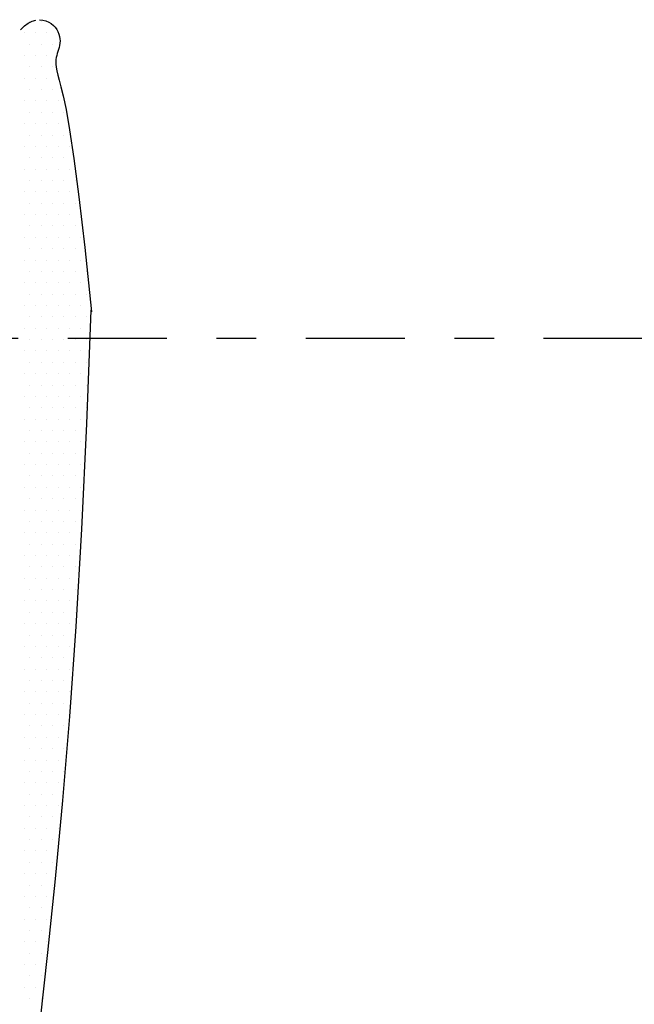
# Model space of a CAD drawing. Extents: x 88.1 to 145, y 70 to 114.2.
# Drawn here: x 123.3 to 124.8, y 90.6 to 93.1 of the extents above; entities that cross this region are included whole.
import ezdxf

# ---------------------------------------------------------------- set-up
doc = ezdxf.new("R2010")
doc.units = 0
doc.header["$MEASUREMENT"] = 0
doc.linetypes.add('DASHDOT2', pattern=[0.5, 0.25, -0.125, 0, -0.125])
doc.layers.get('0').update_dxf_attribs({"linetype": 'CONTINUOUS'})
doc.layers.add('DIM', color=1, linetype='CONTINUOUS')

# ---------------------------------------------------------------- blocks, each defined once
blk = doc.blocks.new('*X96')
at = {"color": 0}
for p, q in [((29.03125, 18.4375), (29.03125, 18.4375)), ((29.09375, 18.4375), (29.09375, 18.4375)), ((29, 18.375), (29, 18.375)), ((29.0625, 18.375), (29.0625, 18.375)), ((29.125, 18.375), (29.125, 18.375)), ((29.1875, 18.375), (29.1875, 18.375)), ((29.03125, 18.3125), (29.03125, 18.3125)), ((29.09375, 18.3125), (29.09375, 18.3125)), ((29.15625, 18.3125), (29.15625, 18.3125)), ((29, 18.25), (29, 18.25)), ((29.0625, 18.25), (29.0625, 18.25)), ((29.125, 18.25), (29.125, 18.25)), ((29.03125, 18.1875), (29.03125, 18.1875)), ((29.09375, 18.1875), (29.09375, 18.1875)), ((29.15625, 18.1875), (29.15625, 18.1875)), ((29, 18.125), (29, 18.125)), ((29.0625, 18.125), (29.0625, 18.125)), ((29.125, 18.125), (29.125, 18.125)), ((29.1875, 18.125), (29.1875, 18.125)), ((29.03125, 18.0625), (29.03125, 18.0625)), ((29.09375, 18.0625), (29.09375, 18.0625)), ((29.15625, 18.0625), (29.15625, 18.0625)), ((29, 18), (29, 18)), ((29.0625, 18), (29.0625, 18)), ((29.125, 18), (29.125, 18)), ((29.1875, 18), (29.1875, 18)), ((29.03125, 17.9375), (29.03125, 17.9375)), ((29.09375, 17.9375), (29.09375, 17.9375)), ((29.15625, 17.9375), (29.15625, 17.9375)), ((29.21875, 17.9375), (29.21875, 17.9375)), ((29, 17.875), (29, 17.875)), ((29.0625, 17.875), (29.0625, 17.875)), ((29.125, 17.875), (29.125, 17.875)), ((29.1875, 17.875), (29.1875, 17.875)), ((29.03125, 17.8125), (29.03125, 17.8125)), ((29.09375, 17.8125), (29.09375, 17.8125)), ((29.15625, 17.8125), (29.15625, 17.8125)), ((29.21875, 17.8125), (29.21875, 17.8125)), ((29, 17.75), (29, 17.75)), ((29.0625, 17.75), (29.0625, 17.75)), ((29.125, 17.75), (29.125, 17.75)), ((29.1875, 17.75), (29.1875, 17.75)), ((29.25, 17.75), (29.25, 17.75)), ((29.03125, 17.6875), (29.03125, 17.6875)), ((29.09375, 17.6875), (29.09375, 17.6875)), ((29.15625, 17.6875), (29.15625, 17.6875)), ((29.21875, 17.6875), (29.21875, 17.6875)), ((29, 17.625), (29, 17.625)), ((29.0625, 17.625), (29.0625, 17.625)), ((29.125, 17.625), (29.125, 17.625)), ((29.1875, 17.625), (29.1875, 17.625)), ((29.25, 17.625), (29.25, 17.625)), ((29.03125, 17.5625), (29.03125, 17.5625)), ((29.09375, 17.5625), (29.09375, 17.5625)), ((29.15625, 17.5625), (29.15625, 17.5625)), ((29.21875, 17.5625), (29.21875, 17.5625)), ((29.28125, 17.5625), (29.28125, 17.5625)), ((29, 17.5), (29, 17.5)), ((29.0625, 17.5), (29.0625, 17.5)), ((29.125, 17.5), (29.125, 17.5)), ((29.1875, 17.5), (29.1875, 17.5)), ((29.25, 17.5), (29.25, 17.5)), ((29.03125, 17.4375), (29.03125, 17.4375)), ((29.09375, 17.4375), (29.09375, 17.4375)), ((29.15625, 17.4375), (29.15625, 17.4375)), ((29.21875, 17.4375), (29.21875, 17.4375)), ((29.28125, 17.4375), (29.28125, 17.4375)), ((29, 17.375), (29, 17.375)), ((29.0625, 17.375), (29.0625, 17.375)), ((29.125, 17.375), (29.125, 17.375)), ((29.1875, 17.375), (29.1875, 17.375)), ((29.25, 17.375), (29.25, 17.375)), ((29.03125, 17.3125), (29.03125, 17.3125)), ((29.09375, 17.3125), (29.09375, 17.3125)), ((29.15625, 17.3125), (29.15625, 17.3125)), ((29.21875, 17.3125), (29.21875, 17.3125)), ((29.28125, 17.3125), (29.28125, 17.3125)), ((29, 17.25), (29, 17.25)), ((29.0625, 17.25), (29.0625, 17.25)), ((29.125, 17.25), (29.125, 17.25)), ((29.1875, 17.25), (29.1875, 17.25)), ((29.25, 17.25), (29.25, 17.25)), ((29.3125, 17.25), (29.3125, 17.25)), ((29.03125, 17.1875), (29.03125, 17.1875)), ((29.09375, 17.1875), (29.09375, 17.1875)), ((29.15625, 17.1875), (29.15625, 17.1875)), ((29.21875, 17.1875), (29.21875, 17.1875)), ((29.28125, 17.1875), (29.28125, 17.1875)), ((29, 17.125), (29, 17.125)), ((29.0625, 17.125), (29.0625, 17.125)), ((29.125, 17.125), (29.125, 17.125)), ((29.1875, 17.125), (29.1875, 17.125)), ((29.25, 17.125), (29.25, 17.125)), ((29.3125, 17.125), (29.3125, 17.125)), ((29.03125, 17.0625), (29.03125, 17.0625)), ((29.09375, 17.0625), (29.09375, 17.0625)), ((29.15625, 17.0625), (29.15625, 17.0625)), ((29.21875, 17.0625), (29.21875, 17.0625)), ((29.28125, 17.0625), (29.28125, 17.0625)), ((29.34375, 17.0625), (29.34375, 17.0625)), ((29, 17), (29, 17)), ((29.0625, 17), (29.0625, 17)), ((29.125, 17), (29.125, 17)), ((29.1875, 17), (29.1875, 17)), ((29.25, 17), (29.25, 17)), ((29.3125, 17), (29.3125, 17)), ((29.03125, 16.9375), (29.03125, 16.9375)), ((29.09375, 16.9375), (29.09375, 16.9375)), ((29.15625, 16.9375), (29.15625, 16.9375)), ((29.21875, 16.9375), (29.21875, 16.9375)), ((29.28125, 16.9375), (29.28125, 16.9375)), ((29.34375, 16.9375), (29.34375, 16.9375)), ((29, 16.875), (29, 16.875)), ((29.0625, 16.875), (29.0625, 16.875)), ((29.125, 16.875), (29.125, 16.875)), ((29.1875, 16.875), (29.1875, 16.875)), ((29.25, 16.875), (29.25, 16.875)), ((29.3125, 16.875), (29.3125, 16.875)), ((29.03125, 16.8125), (29.03125, 16.8125)), ((29.09375, 16.8125), (29.09375, 16.8125)), ((29.15625, 16.8125), (29.15625, 16.8125)), ((29.21875, 16.8125), (29.21875, 16.8125)), ((29.28125, 16.8125), (29.28125, 16.8125)), ((29.34375, 16.8125), (29.34375, 16.8125)), ((29, 16.75), (29, 16.75)), ((29.0625, 16.75), (29.0625, 16.75)), ((29.125, 16.75), (29.125, 16.75)), ((29.1875, 16.75), (29.1875, 16.75)), ((29.25, 16.75), (29.25, 16.75)), ((29.3125, 16.75), (29.3125, 16.75)), ((29.03125, 16.6875), (29.03125, 16.6875)), ((29.09375, 16.6875), (29.09375, 16.6875)), ((29.15625, 16.6875), (29.15625, 16.6875)), ((29.21875, 16.6875), (29.21875, 16.6875)), ((29.28125, 16.6875), (29.28125, 16.6875)), ((29.34375, 16.6875), (29.34375, 16.6875)), ((29, 16.625), (29, 16.625)), ((29.0625, 16.625), (29.0625, 16.625)), ((29.125, 16.625), (29.125, 16.625)), ((29.1875, 16.625), (29.1875, 16.625)), ((29.25, 16.625), (29.25, 16.625)), ((29.3125, 16.625), (29.3125, 16.625)), ((29.03125, 16.5625), (29.03125, 16.5625)), ((29.09375, 16.5625), (29.09375, 16.5625)), ((29.15625, 16.5625), (29.15625, 16.5625)), ((29.21875, 16.5625), (29.21875, 16.5625)), ((29.28125, 16.5625), (29.28125, 16.5625)), ((29.34375, 16.5625), (29.34375, 16.5625)), ((29, 16.5), (29, 16.5)), ((29.0625, 16.5), (29.0625, 16.5)), ((29.125, 16.5), (29.125, 16.5)), ((29.1875, 16.5), (29.1875, 16.5)), ((29.25, 16.5), (29.25, 16.5)), ((29.3125, 16.5), (29.3125, 16.5)), ((29.03125, 16.4375), (29.03125, 16.4375)), ((29.09375, 16.4375), (29.09375, 16.4375)), ((29.15625, 16.4375), (29.15625, 16.4375)), ((29.21875, 16.4375), (29.21875, 16.4375)), ((29.28125, 16.4375), (29.28125, 16.4375)), ((29.34375, 16.4375), (29.34375, 16.4375)), ((29, 16.375), (29, 16.375)), ((29.0625, 16.375), (29.0625, 16.375)), ((29.125, 16.375), (29.125, 16.375)), ((29.1875, 16.375), (29.1875, 16.375)), ((29.25, 16.375), (29.25, 16.375)), ((29.3125, 16.375), (29.3125, 16.375)), ((29.03125, 16.3125), (29.03125, 16.3125)), ((29.09375, 16.3125), (29.09375, 16.3125)), ((29.15625, 16.3125), (29.15625, 16.3125)), ((29.21875, 16.3125), (29.21875, 16.3125)), ((29.28125, 16.3125), (29.28125, 16.3125)), ((29.34375, 16.3125), (29.34375, 16.3125)), ((29, 16.25), (29, 16.25)), ((29.0625, 16.25), (29.0625, 16.25)), ((29.125, 16.25), (29.125, 16.25)), ((29.1875, 16.25), (29.1875, 16.25)), ((29.25, 16.25), (29.25, 16.25)), ((29.3125, 16.25), (29.3125, 16.25)), ((29.03125, 16.1875), (29.03125, 16.1875)), ((29.09375, 16.1875), (29.09375, 16.1875)), ((29.15625, 16.1875), (29.15625, 16.1875)), ((29.21875, 16.1875), (29.21875, 16.1875)), ((29.28125, 16.1875), (29.28125, 16.1875)), ((29, 16.125), (29, 16.125)), ((29.0625, 16.125), (29.0625, 16.125)), ((29.125, 16.125), (29.125, 16.125)), ((29.1875, 16.125), (29.1875, 16.125)), ((29.25, 16.125), (29.25, 16.125)), ((29.3125, 16.125), (29.3125, 16.125)), ((29.03125, 16.0625), (29.03125, 16.0625)), ((29.09375, 16.0625), (29.09375, 16.0625)), ((29.15625, 16.0625), (29.15625, 16.0625)), ((29.21875, 16.0625), (29.21875, 16.0625)), ((29.28125, 16.0625), (29.28125, 16.0625)), ((29, 16), (29, 16)), ((29.0625, 16), (29.0625, 16)), ((29.125, 16), (29.125, 16)), ((29.1875, 16), (29.1875, 16)), ((29.25, 16), (29.25, 16)), ((29.3125, 16), (29.3125, 16)), ((29.03125, 15.9375), (29.03125, 15.9375)), ((29.09375, 15.9375), (29.09375, 15.9375)), ((29.15625, 15.9375), (29.15625, 15.9375)), ((29.21875, 15.9375), (29.21875, 15.9375)), ((29.28125, 15.9375), (29.28125, 15.9375)), ((29, 15.875), (29, 15.875)), ((29.0625, 15.875), (29.0625, 15.875)), ((29.125, 15.875), (29.125, 15.875)), ((29.1875, 15.875), (29.1875, 15.875)), ((29.25, 15.875), (29.25, 15.875)), ((29.3125, 15.875), (29.3125, 15.875)), ((29.03125, 15.8125), (29.03125, 15.8125)), ((29.09375, 15.8125), (29.09375, 15.8125)), ((29.15625, 15.8125), (29.15625, 15.8125)), ((29.21875, 15.8125), (29.21875, 15.8125)), ((29.28125, 15.8125), (29.28125, 15.8125)), ((29, 15.75), (29, 15.75)), ((29.0625, 15.75), (29.0625, 15.75)), ((29.125, 15.75), (29.125, 15.75)), ((29.1875, 15.75), (29.1875, 15.75)), ((29.25, 15.75), (29.25, 15.75)), ((29.3125, 15.75), (29.3125, 15.75)), ((29.03125, 15.6875), (29.03125, 15.6875)), ((29.09375, 15.6875), (29.09375, 15.6875)), ((29.15625, 15.6875), (29.15625, 15.6875)), ((29.21875, 15.6875), (29.21875, 15.6875)), ((29.28125, 15.6875), (29.28125, 15.6875)), ((29, 15.625), (29, 15.625)), ((29.0625, 15.625), (29.0625, 15.625)), ((29.125, 15.625), (29.125, 15.625)), ((29.1875, 15.625), (29.1875, 15.625)), ((29.25, 15.625), (29.25, 15.625)), ((29.3125, 15.625), (29.3125, 15.625)), ((29.03125, 15.5625), (29.03125, 15.5625)), ((29.09375, 15.5625), (29.09375, 15.5625)), ((29.15625, 15.5625), (29.15625, 15.5625)), ((29.21875, 15.5625), (29.21875, 15.5625)), ((29.28125, 15.5625), (29.28125, 15.5625)), ((29, 15.5), (29, 15.5)), ((29.0625, 15.5), (29.0625, 15.5)), ((29.125, 15.5), (29.125, 15.5)), ((29.1875, 15.5), (29.1875, 15.5)), ((29.25, 15.5), (29.25, 15.5)), ((29.03125, 15.4375), (29.03125, 15.4375)), ((29.09375, 15.4375), (29.09375, 15.4375)), ((29.15625, 15.4375), (29.15625, 15.4375)), ((29.21875, 15.4375), (29.21875, 15.4375)), ((29.28125, 15.4375), (29.28125, 15.4375)), ((29, 15.375), (29, 15.375)), ((29.0625, 15.375), (29.0625, 15.375)), ((29.125, 15.375), (29.125, 15.375)), ((29.1875, 15.375), (29.1875, 15.375)), ((29.25, 15.375), (29.25, 15.375)), ((29.03125, 15.3125), (29.03125, 15.3125)), ((29.09375, 15.3125), (29.09375, 15.3125)), ((29.15625, 15.3125), (29.15625, 15.3125)), ((29.21875, 15.3125), (29.21875, 15.3125)), ((29.28125, 15.3125), (29.28125, 15.3125)), ((29, 15.25), (29, 15.25)), ((29.0625, 15.25), (29.0625, 15.25)), ((29.125, 15.25), (29.125, 15.25)), ((29.1875, 15.25), (29.1875, 15.25)), ((29.25, 15.25), (29.25, 15.25)), ((29.03125, 15.1875), (29.03125, 15.1875)), ((29.09375, 15.1875), (29.09375, 15.1875)), ((29.15625, 15.1875), (29.15625, 15.1875)), ((29.21875, 15.1875), (29.21875, 15.1875)), ((29.28125, 15.1875), (29.28125, 15.1875)), ((29, 15.125), (29, 15.125)), ((29.0625, 15.125), (29.0625, 15.125)), ((29.125, 15.125), (29.125, 15.125)), ((29.1875, 15.125), (29.1875, 15.125)), ((29.25, 15.125), (29.25, 15.125)), ((29.03125, 15.0625), (29.03125, 15.0625)), ((29.09375, 15.0625), (29.09375, 15.0625)), ((29.15625, 15.0625), (29.15625, 15.0625)), ((29.21875, 15.0625), (29.21875, 15.0625)), ((29, 15), (29, 15)), ((29.0625, 15), (29.0625, 15)), ((29.125, 15), (29.125, 15)), ((29.1875, 15), (29.1875, 15)), ((29.25, 15), (29.25, 15)), ((29.03125, 14.9375), (29.03125, 14.9375)), ((29.09375, 14.9375), (29.09375, 14.9375)), ((29.15625, 14.9375), (29.15625, 14.9375)), ((29.21875, 14.9375), (29.21875, 14.9375)), ((29, 14.875), (29, 14.875)), ((29.0625, 14.875), (29.0625, 14.875)), ((29.125, 14.875), (29.125, 14.875)), ((29.1875, 14.875), (29.1875, 14.875)), ((29.25, 14.875), (29.25, 14.875)), ((29.03125, 14.8125), (29.03125, 14.8125)), ((29.09375, 14.8125), (29.09375, 14.8125)), ((29.15625, 14.8125), (29.15625, 14.8125)), ((29.21875, 14.8125), (29.21875, 14.8125)), ((29, 14.75), (29, 14.75)), ((29.0625, 14.75), (29.0625, 14.75)), ((29.125, 14.75), (29.125, 14.75)), ((29.1875, 14.75), (29.1875, 14.75)), ((29.25, 14.75), (29.25, 14.75)), ((29.03125, 14.6875), (29.03125, 14.6875)), ((29.09375, 14.6875), (29.09375, 14.6875)), ((29.15625, 14.6875), (29.15625, 14.6875)), ((29.21875, 14.6875), (29.21875, 14.6875)), ((29, 14.625), (29, 14.625)), ((29.0625, 14.625), (29.0625, 14.625)), ((29.125, 14.625), (29.125, 14.625)), ((29.1875, 14.625), (29.1875, 14.625)), ((29.03125, 14.5625), (29.03125, 14.5625)), ((29.09375, 14.5625), (29.09375, 14.5625)), ((29.15625, 14.5625), (29.15625, 14.5625)), ((29.21875, 14.5625), (29.21875, 14.5625)), ((29, 14.5), (29, 14.5)), ((29.0625, 14.5), (29.0625, 14.5)), ((29.125, 14.5), (29.125, 14.5)), ((29.1875, 14.5), (29.1875, 14.5)), ((29.03125, 14.4375), (29.03125, 14.4375)), ((29.09375, 14.4375), (29.09375, 14.4375)), ((29.15625, 14.4375), (29.15625, 14.4375)), ((29.21875, 14.4375), (29.21875, 14.4375)), ((29, 14.375), (29, 14.375)), ((29.0625, 14.375), (29.0625, 14.375)), ((29.125, 14.375), (29.125, 14.375)), ((29.1875, 14.375), (29.1875, 14.375)), ((29.03125, 14.3125), (29.03125, 14.3125)), ((29.09375, 14.3125), (29.09375, 14.3125)), ((29.15625, 14.3125), (29.15625, 14.3125)), ((29.21875, 14.3125), (29.21875, 14.3125)), ((29, 14.25), (29, 14.25)), ((29.0625, 14.25), (29.0625, 14.25)), ((29.125, 14.25), (29.125, 14.25)), ((29.1875, 14.25), (29.1875, 14.25)), ((29.03125, 14.1875), (29.03125, 14.1875)), ((29.09375, 14.1875), (29.09375, 14.1875)), ((29.15625, 14.1875), (29.15625, 14.1875)), ((29, 14.125), (29, 14.125)), ((29.0625, 14.125), (29.0625, 14.125)), ((29.125, 14.125), (29.125, 14.125)), ((29.1875, 14.125), (29.1875, 14.125)), ((29.03125, 14.0625), (29.03125, 14.0625)), ((29.09375, 14.0625), (29.09375, 14.0625)), ((29.15625, 14.0625), (29.15625, 14.0625)), ((29, 14), (29, 14)), ((29.0625, 14), (29.0625, 14)), ((29.125, 14), (29.125, 14)), ((29.1875, 14), (29.1875, 14)), ((29.03125, 13.9375), (29.03125, 13.9375)), ((29.09375, 13.9375), (29.09375, 13.9375)), ((29.15625, 13.9375), (29.15625, 13.9375)), ((29, 13.875), (29, 13.875)), ((29.0625, 13.875), (29.0625, 13.875)), ((29.125, 13.875), (29.125, 13.875)), ((29.03125, 13.8125), (29.03125, 13.8125)), ((29.09375, 13.8125), (29.09375, 13.8125)), ((29.15625, 13.8125), (29.15625, 13.8125)), ((29, 13.75), (29, 13.75)), ((29.0625, 13.75), (29.0625, 13.75)), ((29.125, 13.75), (29.125, 13.75)), ((29.03125, 13.6875), (29.03125, 13.6875)), ((29.09375, 13.6875), (29.09375, 13.6875)), ((29.15625, 13.6875), (29.15625, 13.6875)), ((29, 13.625), (29, 13.625)), ((29.0625, 13.625), (29.0625, 13.625)), ((29.125, 13.625), (29.125, 13.625)), ((29.03125, 13.5625), (29.03125, 13.5625)), ((29.09375, 13.5625), (29.09375, 13.5625)), ((29, 13.5), (29, 13.5)), ((29.0625, 13.5), (29.0625, 13.5)), ((29.125, 13.5), (29.125, 13.5)), ((29.03125, 13.4375), (29.03125, 13.4375)), ((29.09375, 13.4375), (29.09375, 13.4375)), ((29, 13.375), (29, 13.375)), ((29.0625, 13.375), (29.0625, 13.375)), ((29.125, 13.375), (29.125, 13.375)), ((29.03125, 13.3125), (29.03125, 13.3125)), ((29.09375, 13.3125), (29.09375, 13.3125)), ((29, 13.25), (29, 13.25)), ((29.0625, 13.25), (29.0625, 13.25)), ((29.03125, 13.1875), (29.03125, 13.1875)), ((29.09375, 13.1875), (29.09375, 13.1875)), ((29, 13.125), (29, 13.125)), ((29.0625, 13.125), (29.0625, 13.125)), ((29.03125, 13.0625), (29.03125, 13.0625)), ((29.09375, 13.0625), (29.09375, 13.0625))]:
    blk.add_line(p, q, dxfattribs=at)

msp = doc.modelspace()

# ---------------------------------------------------------------- linework, layer by layer
at = {"layer": 'DIM', "color": 0, "linetype": 'DASHDOT2'}
msp.add_line((127.8693, 92.3235), (120.6666, 92.3235), dxfattribs=at)
at = {"layer": 'DIM', "color": 0}
for points in [[(123.2996, 93.1022), (123.3095, 93.1122), (123.3193, 93.1195), (123.329, 93.1244), (123.3384, 93.1271)], [(123.3474, 93.1279), (123.3559, 93.1271), (123.3638, 93.125), (123.3709, 93.1219), (123.3773, 93.1181), (123.3828, 93.1136), (123.3874, 93.1087), (123.3913, 93.1033), (123.3944, 93.0977), (123.3968, 93.0918), (123.3984, 93.0859), (123.3993, 93.08), (123.3995, 93.0743), (123.3991, 93.0687), (123.3983, 93.0632), (123.3971, 93.0578), (123.3956, 93.0526), (123.3941, 93.0475), (123.3925, 93.0425), (123.3911, 93.0376), (123.3899, 93.0327), (123.389, 93.0276), (123.3886, 93.022), (123.3888, 93.0155), (123.3896, 93.0079), (123.3912, 92.9988), (123.3936, 92.9879), (123.3971, 92.975), (123.4016, 92.9589), (123.4074, 92.9359), (123.4147, 92.9011), (123.4236, 92.8501), (123.4343, 92.7782), (123.4469, 92.6808), (123.4617, 92.5532), (123.4789, 92.3908)], [(123.4769, 92.3957), (123.4662, 92.1084), (123.4535, 91.8432), (123.439, 91.5979), (123.423, 91.3706), (123.4057, 91.1592), (123.3874, 90.9615), (123.3683, 90.7757), (123.3487, 90.5995)]]:
    msp.add_lwpolyline(points, dxfattribs=at)

# ---------------------------------------------------------------- block references
at = {"layer": 'DIM', "color": 0, "xscale": 0.4584923639999937, "yscale": 0.4584923639999937, "zscale": 0.458492364}
msp.add_blockref('*X96', (110.0125, 84.6701), dxfattribs=at)

doc.saveas('drawing.dxf')
